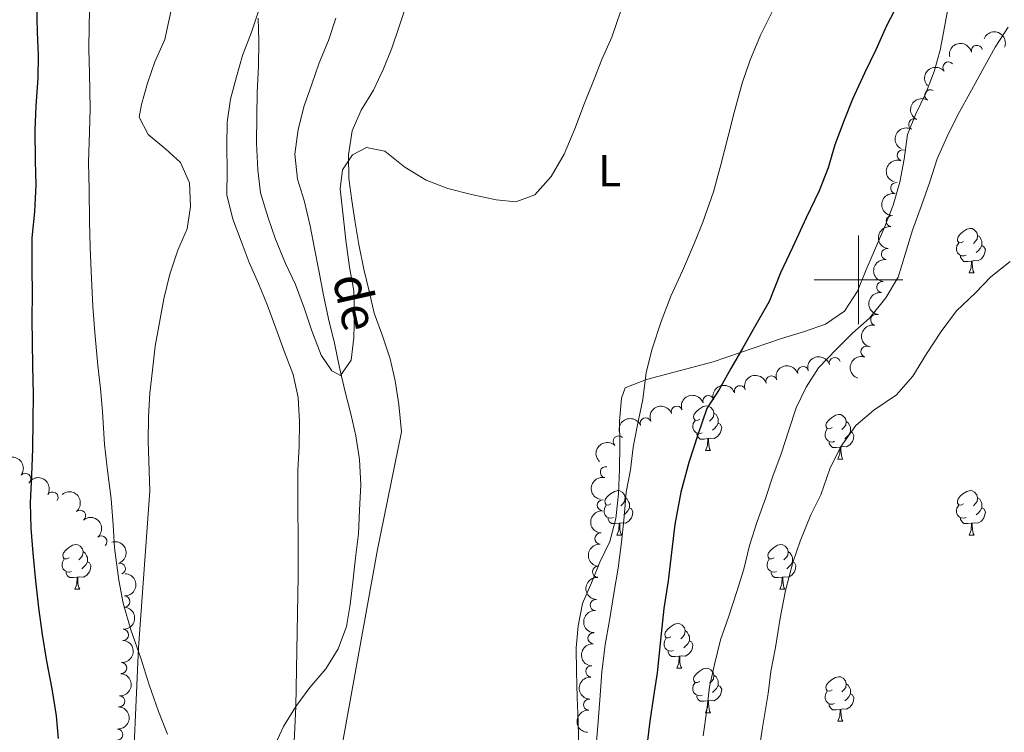
# Model space of a CAD drawing. Units: metres. Extents: x 634371 to 638884, y 708724 to 711781.
# Drawn here: x 638311 to 638533, y 710398 to 710559 of the extents above; entities that cross this region are included whole.
import ezdxf
from ezdxf.enums import TextEntityAlignment as Align

# ---------------------------------------------------------------- set-up
doc = ezdxf.new("R2010")
doc.units = ezdxf.units.M
doc.header["$MEASUREMENT"] = 0
doc.linetypes.add('DGN Style 3', pattern=[69.24730618715598, 49.46236156225427, -19.78494462490171])
for name, color, linetype, lineweight in [('Carátula', 7, 'Continuous', 5), ('Elementos auxiliares', 7, 'Continuous', 5), ('Entidades rústicas y varios', 7, 'Continuous', 5), ('Hidrografía', 7, 'Continuous', 5), ('Relieve y altimetría', 7, 'Continuous', 5), ('Textos de rotulación', 7, 'Continuous', 5)]:
    doc.layers.add(name, color=color, linetype=linetype, lineweight=lineweight)
doc.styles.add('Style-Arial Narrow', font='txt')
doc.styles.add('Style-timesi', font='timesi.shx', dxfattribs={"bigfont": 'timesibig.shx'})

msp = doc.modelspace()

# ---------------------------------------------------------------- linework, layer by layer
at = {"layer": 'Carátula', "color": 7, "linetype": 'Continuous', "lineweight": 5}
for p, q in [((638500, 710490), (638500, 710510)), ((638490, 710500), (638510, 710500))]:
    msp.add_line(p, q, dxfattribs=at)
msp.add_3dface([(634429.52, 708724.0800000001), (638883.6499999999, 708811.78), (638825.19, 711781.22), (634371.05, 711693.52)], dxfattribs=at)
at = {"layer": 'Elementos auxiliares', "color": 250, "linetype": 'Continuous', "lineweight": 5}
msp.add_3dface([(635294.99, 709135.04), (635250.02, 711448.4199999999), (638671.5800000001, 711515.78), (638717.6799999999, 709202.4299999999)], dxfattribs=at)
at = {"layer": 'Entidades rústicas y varios', "color": 92, "linetype": 'Continuous', "lineweight": 5}
for p, q in [((638524.94, 710501.54), (638526.06, 710501.54)), ((638465.5900000001, 710461.5900000001), (638466.71, 710461.5900000001)), ((638495.3600000001, 710459.69), (638496.49, 710459.69)), ((638445.6100000001, 710442.55), (638446.74, 710442.55)), ((638524.94, 710442.55), (638526.06, 710442.55)), ((638323.6499999999, 710430.4099999999), (638324.77, 710430.4099999999)), ((638482.3, 710430.4099999999), (638483.4299999999, 710430.4099999999)), ((638459.1100000001, 710412.6400000001), (638460.24, 710412.6400000001)), ((638465.5900000001, 710402.6000000001), (638466.71, 710402.6000000001)), ((638495.3600000001, 710400.7), (638496.49, 710400.7))]:
    msp.add_line(p, q, dxfattribs=at)
at = {"layer": 'Entidades rústicas y varios', "color": 92, "linetype": 'Continuous', "lineweight": 5, "flags": 128}
for points in [[(638523.6399999999, 710508.6000000001), (638523.1100000001, 710508.3300000001), (638522.5800000001, 710508.3900000001), (638522.31, 710508.76), (638522.26, 710509.1799999999), (638522.4199999999, 710509.7), (638522.8999999999, 710510.3), (638523.53, 710510.8300000001), (638524.4299999999, 710511.4099999999), (638525.1799999999, 710511.5700000001), (638525.6000000001, 710511.52), (638526.1300000001, 710511.2), (638526.6599999999, 710510.6200000001), (638526.8200000001, 710509.98), (638526.71, 710509.1300000001), (638526.29, 710508.6000000001), (638525.8700000001, 710508.1699999999)], [(638526.8200000001, 710509.98), (638527.3, 710509.6599999999), (638527.6100000001, 710509.02), (638527.77, 710508.7), (638527.77, 710508.1200000001), (638527.77, 710507.7), (638527.3999999999, 710507.01), (638526.98, 710506.53), (638526.5, 710506.1100000001)], [(638524.22, 710505.52), (638523.8, 710505.3600000001), (638523.21, 710505.4199999999), (638522.74, 710505.6300000001), (638522.31, 710506.05), (638522.1000000001, 710506.6400000001), (638522.1000000001, 710507.06), (638522.1499999999, 710507.6400000001), (638522.5800000001, 710508.3300000001)], [(638527.77, 710507.7), (638528.23, 710507.45), (638528.5700000001, 710506.8300000001), (638528.46, 710506.1100000001), (638528.25, 710505.47), (638527.6699999999, 710504.73), (638526.8700000001, 710504.25), (638526.02, 710504.3500000001), (638525.5900000001, 710504.22)], [(638525.48, 710504.22), (638524.5900000001, 710504.1400000001), (638523.75, 710504.1400000001), (638523.3200000001, 710504.5700000001), (638523, 710505.04), (638523, 710505.3600000001)], [(638524.94, 710501.54), (638525.3700000001, 710502.7), (638525.48, 710504.22), (638525.5900000001, 710504.22), (638525.6300000001, 710503.6400000001), (638525.6599999999, 710502.95), (638525.73, 710502.3400000001), (638525.8500000001, 710501.94), (638526.06, 710501.54)], [(638464.29, 710468.6499999999), (638463.76, 710468.3900000001), (638463.23, 710468.45), (638462.97, 710468.81), (638462.9099999999, 710469.24), (638463.0700000001, 710469.76), (638463.55, 710470.3500000001), (638464.19, 710470.8900000001), (638465.0900000001, 710471.47), (638465.8300000001, 710471.6300000001), (638466.25, 710471.5700000001), (638466.79, 710471.26), (638467.31, 710470.6699999999), (638467.47, 710470.03), (638467.3700000001, 710469.19), (638466.94, 710468.6499999999), (638466.52, 710468.23)], [(638467.47, 710470.03), (638467.95, 710469.72), (638468.27, 710469.0800000001), (638468.4299999999, 710468.76), (638468.4299999999, 710468.1799999999), (638468.4299999999, 710467.75), (638468.05, 710467.0700000001), (638467.6300000001, 710466.5900000001), (638467.1499999999, 710466.1699999999)], [(638464.8700000001, 710465.5700000001), (638464.45, 710465.4099999999), (638463.8700000001, 710465.47), (638463.3899999999, 710465.69), (638462.97, 710466.1100000001), (638462.75, 710466.69), (638462.75, 710467.1100000001), (638462.81, 710467.7), (638463.23, 710468.3900000001)], [(638468.4299999999, 710467.75), (638468.8800000001, 710467.51), (638469.23, 710466.8900000001), (638469.1100000001, 710466.1699999999), (638468.9099999999, 710465.53), (638468.3200000001, 710464.79), (638467.53, 710464.31), (638466.6699999999, 710464.4099999999), (638466.25, 710464.28)], [(638494.06, 710466.75), (638493.53, 710466.49), (638493, 710466.54), (638492.74, 710466.9099999999), (638492.6799999999, 710467.3300000001), (638492.8400000001, 710467.8500000001), (638493.3200000001, 710468.45), (638493.96, 710468.98), (638494.8600000001, 710469.5700000001), (638495.6000000001, 710469.73), (638496.03, 710469.6699999999), (638496.56, 710469.3500000001), (638497.0900000001, 710468.77), (638497.25, 710468.1300000001), (638497.1399999999, 710467.28), (638496.71, 710466.75), (638496.29, 710466.3300000001)], [(638497.25, 710468.1300000001), (638497.72, 710467.81), (638498.04, 710467.1699999999), (638498.2, 710466.8500000001), (638498.2, 710466.27), (638498.2, 710465.8500000001), (638497.8300000001, 710465.1599999999), (638497.4099999999, 710464.6799999999), (638496.9299999999, 710464.26)], [(638466.1300000001, 710464.28), (638465.25, 710464.19), (638464.3999999999, 710464.19), (638463.97, 710464.6300000001), (638463.6499999999, 710465.1000000001), (638463.6499999999, 710465.4099999999)], [(638494.6499999999, 710463.6699999999), (638494.22, 710463.51), (638493.6399999999, 710463.5700000001), (638493.1599999999, 710463.78), (638492.74, 710464.21), (638492.52, 710464.79), (638492.52, 710465.21), (638492.5800000001, 710465.79), (638493, 710466.49)], [(638498.2, 710465.8500000001), (638498.6499999999, 710465.6000000001), (638499, 710464.99), (638498.8899999999, 710464.26), (638498.6799999999, 710463.6200000001), (638498.0900000001, 710462.8800000001), (638497.3, 710462.3999999999), (638496.45, 710462.51), (638496.02, 710462.3700000001)], [(638465.5900000001, 710461.5900000001), (638466.03, 710462.75), (638466.1300000001, 710464.28), (638466.25, 710464.28), (638466.28, 710463.69), (638466.31, 710463.01), (638466.3899999999, 710462.3900000001), (638466.5, 710461.99), (638466.71, 710461.5900000001)], [(638495.9099999999, 710462.3700000001), (638495.02, 710462.29), (638494.1699999999, 710462.29), (638493.75, 710462.72), (638493.4299999999, 710463.19), (638493.4299999999, 710463.51)], [(638495.3600000001, 710459.69), (638495.8, 710460.8500000001), (638495.9099999999, 710462.3700000001), (638496.02, 710462.3700000001), (638496.05, 710461.79), (638496.0900000001, 710461.1100000001), (638496.1599999999, 710460.49), (638496.27, 710460.0900000001), (638496.49, 710459.69)], [(638444.31, 710449.6100000001), (638443.78, 710449.3400000001), (638443.25, 710449.3999999999), (638442.99, 710449.77), (638442.9299999999, 710450.19), (638443.0900000001, 710450.71), (638443.5700000001, 710451.31), (638444.21, 710451.8400000001), (638445.1100000001, 710452.4199999999), (638445.8500000001, 710452.5800000001), (638446.28, 710452.53), (638446.81, 710452.21), (638447.3400000001, 710451.6300000001), (638447.5, 710450.99), (638447.3899999999, 710450.1400000001), (638446.96, 710449.6100000001), (638446.54, 710449.1799999999)], [(638523.6399999999, 710449.6100000001), (638523.1100000001, 710449.3400000001), (638522.5800000001, 710449.3999999999), (638522.31, 710449.77), (638522.26, 710450.19), (638522.4199999999, 710450.71), (638522.8999999999, 710451.31), (638523.53, 710451.8400000001), (638524.4299999999, 710452.4199999999), (638525.1799999999, 710452.5800000001), (638525.6000000001, 710452.53), (638526.1300000001, 710452.21), (638526.6599999999, 710451.6300000001), (638526.8200000001, 710450.99), (638526.71, 710450.1400000001), (638526.29, 710449.6100000001), (638525.8700000001, 710449.1799999999)], [(638447.5, 710450.99), (638447.97, 710450.6699999999), (638448.29, 710450.03), (638448.45, 710449.71), (638448.45, 710449.1300000001), (638448.45, 710448.71), (638448.0800000001, 710448.02), (638447.6599999999, 710447.54), (638447.1799999999, 710447.1200000001)], [(638526.8200000001, 710450.99), (638527.3, 710450.6699999999), (638527.6100000001, 710450.03), (638527.77, 710449.71), (638527.77, 710449.1300000001), (638527.77, 710448.71), (638527.3999999999, 710448.02), (638526.98, 710447.54), (638526.5, 710447.1200000001)], [(638444.8999999999, 710446.53), (638444.47, 710446.3700000001), (638443.8899999999, 710446.4299999999), (638443.4099999999, 710446.6400000001), (638442.99, 710447.06), (638442.77, 710447.6499999999), (638442.77, 710448.0700000001), (638442.8300000001, 710448.6499999999), (638443.25, 710449.3400000001)], [(638448.45, 710448.71), (638448.8999999999, 710448.46), (638449.25, 710447.8400000001), (638449.1399999999, 710447.1200000001), (638448.9299999999, 710446.48), (638448.3400000001, 710445.74), (638447.55, 710445.26), (638446.7, 710445.3600000001), (638446.27, 710445.23)], [(638524.22, 710446.53), (638523.8, 710446.3700000001), (638523.21, 710446.4299999999), (638522.74, 710446.6400000001), (638522.31, 710447.06), (638522.1000000001, 710447.6499999999), (638522.1000000001, 710448.0700000001), (638522.1499999999, 710448.6499999999), (638522.5800000001, 710449.3400000001)], [(638527.77, 710448.71), (638528.23, 710448.46), (638528.5700000001, 710447.8400000001), (638528.46, 710447.1200000001), (638528.25, 710446.48), (638527.6699999999, 710445.74), (638526.8700000001, 710445.26), (638526.02, 710445.3600000001), (638525.5900000001, 710445.23)], [(638446.1599999999, 710445.23), (638445.27, 710445.1499999999), (638444.4199999999, 710445.1499999999), (638444, 710445.5800000001), (638443.6799999999, 710446.05), (638443.6799999999, 710446.3700000001)], [(638525.48, 710445.23), (638524.5900000001, 710445.1499999999), (638523.75, 710445.1499999999), (638523.3200000001, 710445.5800000001), (638523, 710446.05), (638523, 710446.3700000001)], [(638445.6100000001, 710442.55), (638446.05, 710443.71), (638446.1599999999, 710445.23), (638446.27, 710445.23), (638446.3, 710444.6499999999), (638446.3400000001, 710443.96), (638446.4099999999, 710443.3500000001), (638446.52, 710442.95), (638446.74, 710442.55)], [(638524.94, 710442.55), (638525.3700000001, 710443.71), (638525.48, 710445.23), (638525.5900000001, 710445.23), (638525.6300000001, 710444.6499999999), (638525.6599999999, 710443.96), (638525.73, 710443.3500000001), (638525.8500000001, 710442.95), (638526.06, 710442.55)], [(638322.3500000001, 710437.47), (638321.8200000001, 710437.2), (638321.29, 710437.26), (638321.02, 710437.6300000001), (638320.97, 710438.05), (638321.1300000001, 710438.5700000001), (638321.6100000001, 710439.1699999999), (638322.24, 710439.7), (638323.1399999999, 710440.28), (638323.8899999999, 710440.44), (638324.31, 710440.3900000001), (638324.8400000001, 710440.0700000001), (638325.3700000001, 710439.49), (638325.53, 710438.8500000001), (638325.4199999999, 710438), (638325, 710437.47), (638324.5800000001, 710437.04)], [(638325.53, 710438.8500000001), (638326.01, 710438.53), (638326.3200000001, 710437.8900000001), (638326.48, 710437.5700000001), (638326.48, 710436.99), (638326.48, 710436.5700000001), (638326.1100000001, 710435.8800000001), (638325.69, 710435.3999999999), (638325.21, 710434.98)], [(638481, 710437.47), (638480.47, 710437.2), (638479.94, 710437.26), (638479.6799999999, 710437.6300000001), (638479.6200000001, 710438.05), (638479.78, 710438.5700000001), (638480.26, 710439.1699999999), (638480.8999999999, 710439.7), (638481.8, 710440.28), (638482.54, 710440.44), (638482.97, 710440.3900000001), (638483.5, 710440.0700000001), (638484.03, 710439.49), (638484.19, 710438.8500000001), (638484.0800000001, 710438), (638483.6499999999, 710437.47), (638483.23, 710437.04)], [(638484.19, 710438.8500000001), (638484.6599999999, 710438.53), (638484.98, 710437.8900000001), (638485.1399999999, 710437.5700000001), (638485.1399999999, 710436.99), (638485.1399999999, 710436.5700000001), (638484.77, 710435.8800000001), (638484.3500000001, 710435.3999999999), (638483.8700000001, 710434.98)], [(638322.9299999999, 710434.3900000001), (638322.51, 710434.23), (638321.9199999999, 710434.29), (638321.45, 710434.5), (638321.02, 710434.9199999999), (638320.81, 710435.51), (638320.81, 710435.9299999999), (638320.8600000001, 710436.51), (638321.29, 710437.2)], [(638326.48, 710436.5700000001), (638326.94, 710436.3200000001), (638327.28, 710435.7), (638327.1699999999, 710434.98), (638326.96, 710434.3400000001), (638326.3800000001, 710433.6000000001), (638325.5800000001, 710433.1200000001), (638324.73, 710433.22), (638324.3, 710433.0900000001)], [(638481.5900000001, 710434.3900000001), (638481.1599999999, 710434.23), (638480.5800000001, 710434.29), (638480.1000000001, 710434.5), (638479.6799999999, 710434.9199999999), (638479.46, 710435.51), (638479.46, 710435.9299999999), (638479.52, 710436.51), (638479.94, 710437.2)], [(638485.1399999999, 710436.5700000001), (638485.5900000001, 710436.3200000001), (638485.94, 710435.7), (638485.8300000001, 710434.98), (638485.6200000001, 710434.3400000001), (638485.03, 710433.6000000001), (638484.24, 710433.1200000001), (638483.3899999999, 710433.22), (638482.96, 710433.0900000001)], [(638324.19, 710433.0900000001), (638323.3, 710433.01), (638322.46, 710433.01), (638322.03, 710433.44), (638321.71, 710433.9099999999), (638321.71, 710434.23)], [(638323.6499999999, 710430.4099999999), (638324.0800000001, 710431.5700000001), (638324.19, 710433.0900000001), (638324.3, 710433.0900000001), (638324.3400000001, 710432.51), (638324.3700000001, 710431.8200000001), (638324.44, 710431.21), (638324.56, 710430.81), (638324.77, 710430.4099999999)], [(638482.8500000001, 710433.0900000001), (638481.96, 710433.01), (638481.1100000001, 710433.01), (638480.69, 710433.44), (638480.3700000001, 710433.9099999999), (638480.3700000001, 710434.23)], [(638482.3, 710430.4099999999), (638482.74, 710431.5700000001), (638482.8500000001, 710433.0900000001), (638482.96, 710433.0900000001), (638482.99, 710432.51), (638483.03, 710431.8200000001), (638483.1000000001, 710431.21), (638483.21, 710430.81), (638483.4299999999, 710430.4099999999)], [(638457.81, 710419.7), (638457.29, 710419.4299999999), (638456.75, 710419.49), (638456.49, 710419.8600000001), (638456.4299999999, 710420.28), (638456.5900000001, 710420.8), (638457.0700000001, 710421.3999999999), (638457.71, 710421.9299999999), (638458.6100000001, 710422.51), (638459.3500000001, 710422.6699999999), (638459.78, 710422.6200000001), (638460.31, 710422.3), (638460.8400000001, 710421.72), (638461, 710421.0800000001), (638460.8899999999, 710420.23), (638460.47, 710419.7), (638460.05, 710419.27)], [(638461, 710421.0800000001), (638461.47, 710420.76), (638461.79, 710420.1200000001), (638461.95, 710419.8), (638461.95, 710419.22), (638461.95, 710418.8), (638461.5800000001, 710418.1100000001), (638461.1599999999, 710417.6300000001), (638460.6799999999, 710417.21)], [(638458.3999999999, 710416.6200000001), (638457.97, 710416.46), (638457.3899999999, 710416.52), (638456.9099999999, 710416.73), (638456.49, 710417.1499999999), (638456.27, 710417.74), (638456.27, 710418.1599999999), (638456.3300000001, 710418.74), (638456.75, 710419.4299999999)], [(638461.95, 710418.8), (638462.4099999999, 710418.55), (638462.75, 710417.9299999999), (638462.6399999999, 710417.21), (638462.4299999999, 710416.5700000001), (638461.8500000001, 710415.8300000001), (638461.05, 710415.3500000001), (638460.2, 710415.45), (638459.77, 710415.3200000001)], [(638459.6599999999, 710415.3200000001), (638458.77, 710415.24), (638457.9299999999, 710415.24), (638457.5, 710415.6699999999), (638457.1799999999, 710416.1400000001), (638457.1799999999, 710416.46)], [(638459.1100000001, 710412.6400000001), (638459.55, 710413.8), (638459.6599999999, 710415.3200000001), (638459.77, 710415.3200000001), (638459.81, 710414.74), (638459.8400000001, 710414.05), (638459.9099999999, 710413.44), (638460.03, 710413.04), (638460.24, 710412.6400000001)], [(638464.29, 710409.6599999999), (638463.76, 710409.3999999999), (638463.23, 710409.45), (638462.97, 710409.8200000001), (638462.9099999999, 710410.25), (638463.0700000001, 710410.77), (638463.55, 710411.3600000001), (638464.19, 710411.8900000001), (638465.0900000001, 710412.48), (638465.8300000001, 710412.6400000001), (638466.25, 710412.5800000001), (638466.79, 710412.27), (638467.31, 710411.6799999999), (638467.47, 710411.04), (638467.3700000001, 710410.19), (638466.94, 710409.6599999999), (638466.52, 710409.24)], [(638467.47, 710411.04), (638467.95, 710410.73), (638468.27, 710410.0900000001), (638468.4299999999, 710409.77), (638468.4299999999, 710409.19), (638468.4299999999, 710408.76), (638468.05, 710408.0700000001), (638467.6300000001, 710407.5900000001), (638467.1499999999, 710407.1699999999)], [(638494.06, 710407.76), (638493.53, 710407.49), (638493, 710407.55), (638492.74, 710407.9199999999), (638492.6799999999, 710408.3400000001), (638492.8400000001, 710408.8600000001), (638493.3200000001, 710409.46), (638493.96, 710409.99), (638494.8600000001, 710410.5700000001), (638495.6000000001, 710410.73), (638496.03, 710410.6799999999), (638496.56, 710410.3600000001), (638497.0900000001, 710409.78), (638497.25, 710409.1400000001), (638497.1399999999, 710408.29), (638496.71, 710407.76), (638496.29, 710407.3300000001)], [(638464.8700000001, 710406.5800000001), (638464.45, 710406.4199999999), (638463.8700000001, 710406.48), (638463.3899999999, 710406.69), (638462.97, 710407.1200000001), (638462.75, 710407.7), (638462.75, 710408.1200000001), (638462.81, 710408.71), (638463.23, 710409.3999999999)], [(638468.4299999999, 710408.76), (638468.8800000001, 710408.51), (638469.23, 710407.8999999999), (638469.1100000001, 710407.1699999999), (638468.9099999999, 710406.53), (638468.3200000001, 710405.79), (638467.53, 710405.31), (638466.6699999999, 710405.4199999999), (638466.25, 710405.29)], [(638497.25, 710409.1400000001), (638497.72, 710408.8200000001), (638498.04, 710408.1799999999), (638498.2, 710407.8600000001), (638498.2, 710407.28), (638498.2, 710406.8600000001), (638497.8300000001, 710406.1699999999), (638497.4099999999, 710405.69), (638496.9299999999, 710405.27)], [(638466.1300000001, 710405.29), (638465.25, 710405.2), (638464.3999999999, 710405.2), (638463.97, 710405.6300000001), (638463.6499999999, 710406.1100000001), (638463.6499999999, 710406.4199999999)], [(638494.6499999999, 710404.6799999999), (638494.22, 710404.52), (638493.6399999999, 710404.5800000001), (638493.1599999999, 710404.79), (638492.74, 710405.21), (638492.52, 710405.8), (638492.52, 710406.22), (638492.5800000001, 710406.8), (638493, 710407.49)], [(638498.2, 710406.8600000001), (638498.6499999999, 710406.6100000001), (638499, 710405.99), (638498.8899999999, 710405.27), (638498.6799999999, 710404.6300000001), (638498.0900000001, 710403.8900000001), (638497.3, 710403.4099999999), (638496.45, 710403.51), (638496.02, 710403.3800000001)], [(638465.5900000001, 710402.6000000001), (638466.03, 710403.76), (638466.1300000001, 710405.29), (638466.25, 710405.29), (638466.28, 710404.7), (638466.31, 710404.02), (638466.3899999999, 710403.3999999999), (638466.5, 710403), (638466.71, 710402.6000000001)], [(638495.9099999999, 710403.3800000001), (638495.02, 710403.3), (638494.1699999999, 710403.3), (638493.75, 710403.73), (638493.4299999999, 710404.2), (638493.4299999999, 710404.52)], [(638495.3600000001, 710400.7), (638495.8, 710401.8600000001), (638495.9099999999, 710403.3800000001), (638496.02, 710403.3800000001), (638496.05, 710402.8), (638496.0900000001, 710402.1100000001), (638496.1599999999, 710401.5), (638496.27, 710401.1000000001), (638496.49, 710400.7)]]:
    msp.add_lwpolyline(points, dxfattribs=at)
at = {"layer": 'Entidades rústicas y varios', "color": 92, "linetype": 'Continuous', "lineweight": 5}
for points in [[(638336.44, 710382.01, 420.33), (638337.96, 710417.24, 419.99), (638340.54, 710452.5, 419.64), (638340.1599999999, 710463.69, 419.29), (638340.24, 710469.21, 418.95), (638340.5, 710474.54, 418.95), (638341.1200000001, 710479.71, 418.6), (638341.74, 710485.06, 418.25), (638342.71, 710490.4099999999, 417.9), (638343.69, 710495.76, 417.21), (638345.01, 710501.3, 416.86), (638346.8700000001, 710506.6599999999, 416.86), (638348.9199999999, 710511.5, 416.86), (638349.72, 710516.49, 416.51), (638349.45, 710521.8200000001, 416.51), (638347.4099999999, 710526.4099999999, 416.51), (638344.1599999999, 710529.3800000001, 416.51), (638340.19, 710532.6799999999, 416.86), (638338.1699999999, 710536.56, 417.21), (638338.6499999999, 710539.4099999999, 417.21), (638339.99, 710544.24, 417.21), (638341.6799999999, 710549.0700000001, 417.21), (638343.8999999999, 710554.0900000001, 416.86), (638348.51, 710575.3300000001, 415.82)], [(638365.1200000001, 710560.8600000001, 414.78), (638363.4299999999, 710555.6799999999, 414.78), (638361.3899999999, 710550.48, 415.13), (638360.05, 710545.6599999999, 415.13), (638358.72, 710540.6599999999, 415.13), (638357.9199999999, 710535.49, 415.13), (638357.8400000001, 710530.1499999999, 415.47), (638357.94, 710524.46, 415.47), (638357.8500000001, 710519.1300000001, 415.47)], [(638383.05, 710391.19, 419.65), (638391.8, 710439.3500000001, 418.26), (638397.2, 710465.77, 417.22), (638396.56, 710471.98, 417.22), (638395.76, 710477.3, 417.22), (638394.6000000001, 710482.26, 417.22), (638392.9099999999, 710487.3800000001, 416.87), (638391.04, 710492.51, 416.87), (638389.8899999999, 710497.47, 416.52), (638388.73, 710502.4199999999, 416.52), (638387.5700000001, 710507.9199999999, 416.17), (638386.77, 710512.8800000001, 416.17), (638385.97, 710517.8400000001, 415.83), (638385.3500000001, 710522.81, 415.48), (638385.26, 710528.1499999999, 414.78), (638386.05, 710533.49, 414.78), (638388.1000000001, 710538.1499999999, 414.78), (638390.8700000001, 710542.6499999999, 414.78), (638393.1000000001, 710547.49, 414.78), (638394.97, 710552.1400000001, 414.78), (638396.6599999999, 710556.97, 414.78), (638398.3500000001, 710562.1599999999, 414.44)], [(638520.3300000001, 710562.1799999999, 425.55), (638519.3600000001, 710556.8300000001, 425.55), (638518.3800000001, 710551.6499999999, 425.9), (638517.04, 710546.8300000001, 425.9), (638515.1699999999, 710541.99, 426.24), (638512.94, 710537.3300000001, 426.94), (638511.0700000001, 710532.6699999999, 426.94), (638510.28, 710527.1499999999, 426.94), (638509.3, 710521.97, 426.94), (638507.79, 710516.79, 426.94), (638505.9199999999, 710511.96, 426.94), (638503.8700000001, 710507.1200000001, 426.94), (638501.6499999999, 710502.1000000001, 426.94), (638499.78, 710497.45, 426.94), (638496.8300000001, 710492.95, 426.59), (638492.6200000001, 710490.03, 426.24), (638487.8500000001, 710488.3500000001, 426.24), (638482.72, 710486.8300000001, 425.9), (638467.3400000001, 710481.5800000001, 421.04), (638452.3, 710477.5800000001, 418.95), (638447.53, 710475.72, 417.91), (638446.6799999999, 710473.3999999999, 417.91), (638446.24, 710468.23, 417.91), (638446.3300000001, 710462.8999999999, 417.91), (638446.25, 710457.3800000001, 417.91), (638445.99, 710451.8700000001, 417.91), (638445.3800000001, 710446.3400000001, 417.91), (638444.05, 710441.1599999999, 417.91), (638441.8200000001, 710436.5, 417.91), (638439.94, 710431.8500000001, 417.91), (638437.8899999999, 710427.19, 418.26), (638436.9099999999, 710422.19, 418.26), (638436.47, 710417.2, 418.26), (638436.56, 710411.8700000001, 418.26), (638436.6699999999, 710406.01, 418.6), (638436.94, 710400.6799999999, 418.95), (638437.8300000001, 710359.97, 420.34)], [(638357.8500000001, 710519.1300000001, 415.47), (638359.2, 710513.6400000001, 415.47), (638361.06, 710508.69, 415.47), (638362.9199999999, 710503.9199999999, 415.47), (638364.96, 710499.1599999999, 415.47), (638367.01, 710494.22, 415.47), (638368.8700000001, 710489.0900000001, 415.82), (638370.74, 710483.97, 415.82), (638372.79, 710478.6699999999, 416.17), (638373.95, 710473.53, 416.17), (638374.22, 710468.03, 416.51), (638374.1399999999, 710462.51, 416.51), (638373.8800000001, 710457.1699999999, 416.86), (638373.95, 710433.3500000001, 417.9), (638373.3999999999, 710404, 418.6)], [(638373.3999999999, 710404, 418.6), (638371.98, 710373.75, 419.99)]]:
    msp.add_polyline3d(points, dxfattribs=at)
at = {"layer": 'Entidades rústicas y varios', "color": 92, "linetype": 'Continuous', "lineweight": 5, "extrusion": (-0.2082183706600956, -0.08784219905975307, 0.974129795347623)}
msp.add_arc((-406480.9063150292, 842244.5577599677, -194948.4090793178), 2.516055640060343, 45.36446333574664, 225.9090503451193, dxfattribs=at)
at = {"layer": 'Entidades rústicas y varios', "color": 92, "linetype": 'Continuous', "lineweight": 5, "extrusion": (-0.1211490816063672, -0.1907722250274711, 0.974129795347623)}
msp.add_arc((158104.3649560352, 917848.5874486382, -212487.8562506136), 2.516055640060343, 45.36446333574663, 225.9090503451192, dxfattribs=at)
at = {"layer": 'Entidades rústicas y varios', "color": 92, "linetype": 'Continuous', "lineweight": 5}
for centre, radius, start, end in [((638526.6523251443, 710551.5020690148, 433.58), 1.250091938746998, 12.93564791242861, 192.149202331424), ((638520.2347525451, 710547.7647865859, 433.58), 1.250091938746999, 41.21446393424671, 220.4280183532422), ((638516.1771468432, 710541.5005072469, 433.450964702098), 1.250091938746998, 59.51744626630676, 238.7310006853022), ((638512.5784551858, 710534.9782105451, 432.5788671981901), 1.250091938746999, 61.7213553950264, 240.9349098140218), ((638509.9589872418, 710527.9931294639, 432.1843308283948), 1.250091938746999, 72.21544003139326, 251.4289944503886), ((638508.5090212624, 710520.6289410712, 432.1511519103579), 1.250091938746999, 78.9137125805683, 258.1272669995637), ((638507.4974550616, 710513.2014037436, 431.881933236532), 1.250091938746998, 82.72373784634789, 261.9372922653433), ((638506.4229854047, 710505.7840088853, 431.6030632492251), 1.250091938746998, 82.72373784634789, 261.9372922653433), ((638505.3485157478, 710498.3666140267, 431.3241932619182), 1.250091938746998, 82.72373784634789, 261.9372922653433), ((638503.9952692417, 710490.9997462325, 431.0396318676404), 1.250091938746998, 78.11651069078128, 257.3300651097767), ((638501.7881741128, 710483.8396832973, 430.7977020397009), 1.250091938746999, 72.75267514561516, 251.9662295646106), ((638494.688506738, 710481.279112061, 430.4069248105757), 1.250091938746998, 16.87445564559939, 196.0880100645948), ((638487.5557341226, 710479.2461719671, 429.293053456793), 1.250091938746998, 16.87445564559939, 196.0880100645948), ((638480.434848373, 710477.1650470323, 428.2017418241281), 1.250091938746998, 18.40568968947671, 197.6192441084721), ((638473.324311459, 710474.9313513746, 427.3645629278381), 1.250091938746998, 18.40568968947671, 197.6192441084721), ((638466.2137745451, 710472.6976557169, 426.5273840315481), 1.250091938746998, 18.40568968947671, 197.6192441084721), ((638459.1349053746, 710470.3445590558, 425.775844993621), 1.250091938746999, 20.24897755106489, 199.4625319700603), ((638452.1272805242, 710467.7250709094, 425.3111741699948), 1.250091938746999, 22.61283200230771, 201.8263864213031), ((638446.0457824282, 710463.646487517, 425.16), 1.250091938746999, 46.84306928079105, 226.0566236997865), ((638312.5464665396, 710455.263591818, 426.4866443894303), 1.250091938746999, 322.0816651056458, 141.2952195246412), ((638443.1624003791, 710456.7368230387, 425.16), 1.250091938746998, 78.32207072720317, 257.5356251461986), ((638318.6358460768, 710451.0297090672, 425.5025572166799), 1.250091938746999, 329.1319559938012, 148.3455104127966), ((638442.4836473109, 710449.2814094715, 425.2823659866359), 1.250091938746999, 86.8716674275759, 266.0852218465714), ((638324.8487444804, 710446.9385511738, 425.16), 1.250091938746999, 310.6314310338465, 129.8449854528419), ((638329.6360043781, 710441.165151597, 425.16), 1.250091938746999, 310.6314310338465, 129.8449854528419), ((638441.9482793706, 710441.8025639262, 425.4562926272265), 1.250091938746999, 86.8716674275759, 266.0852218465714), ((638333.8270320357, 710435.0224387054, 425.16), 1.250091938746999, 287.8841743914385, 107.0977288104339), ((638441.4129114302, 710434.3237183809, 425.6302192678172), 1.250091938746999, 86.8716674275759, 266.0852218465714), ((638334.8038966367, 710427.6319362298, 425.1616648763163), 1.250091938746998, 268.7482676052341, 87.96182202422956), ((638440.884024031, 710426.8447718059, 425.8104706118464), 1.250091938746999, 87.13148192903196, 266.3450363480273), ((638334.5136476415, 710420.1375583282, 425.1691071582445), 1.250091938746998, 268.7482676052341, 87.96182202422956), ((638440.3833012946, 710419.3744083454, 426.2497273836466), 1.250091938746999, 87.13148192903196, 266.3450363480273), ((638334.1058793054, 710412.6549310407, 425.4385795241992), 1.250091938746999, 267.4846983981043, 86.69825281709967), ((638439.8825785583, 710411.904044885, 426.6889841554468), 1.250091938746999, 87.13148192903196, 266.3450363480273), ((638333.6508144594, 710405.1749729456, 425.7437727142315), 1.250091938746999, 267.4846983981043, 86.69825281709967), ((638439.3818558219, 710404.4336814245, 427.128240927247), 1.250091938746999, 87.13148192903196, 266.3450363480273), ((638333.1957496132, 710397.6950148507, 426.0489659042639), 1.250091938746999, 267.4846983981043, 86.69825281709967)]:
    msp.add_arc(centre, radius, start, end, dxfattribs=at)
at = {"layer": 'Entidades rústicas y varios', "color": 92, "linetype": 'Continuous', "lineweight": 5, "extrusion": (-0.01630949853164344, -0.2253999602343455, 0.9741297953476231)}
msp.add_arc((585572.7902878716, 735345.6309891125, -170148.8304525374), 2.516055640060342, 45.36446333574665, 225.9090503451193, dxfattribs=at)
at = {"layer": 'Entidades rústicas y varios', "color": 92, "linetype": 'Continuous', "lineweight": 5, "extrusion": (0.05530063918758701, -0.2191186462203583, 0.9741297953476231)}
msp.add_arc((792973.9890464927, 519005.8962187144, -119960.1123377399), 2.516055640060341, 45.36446333574663, 225.9090503451193, dxfattribs=at)
at = {"layer": 'Entidades rústicas y varios', "color": 92, "linetype": 'Continuous', "lineweight": 5, "extrusion": (0.0636861565921383, -0.2168299224611767, 0.974129795347623)}
msp.add_arc((812867.303702082, 488910.9554981499, -112979.2551010073), 2.516055640060342, 45.36446333574664, 225.9090503451193, dxfattribs=at)
at = {"layer": 'Entidades rústicas y varios', "color": 92, "linetype": 'Continuous', "lineweight": 5, "extrusion": (0.1021130273299861, -0.2016037486395125, 0.974129795347623)}
msp.add_arc((890659.9012378063, 336508.726540704, -77623.72929251827), 2.516055640060342, 45.36446333574665, 225.9090503451193, dxfattribs=at)
at = {"layer": 'Entidades rústicas y varios', "color": 92, "linetype": 'Continuous', "lineweight": 5, "extrusion": (0.1249312419875625, -0.1883170905452909, 0.974129795347623)}
msp.add_arc((924856.7651552464, 233007.2235565825, -53612.3561403535), 2.516055640060342, 45.36446333574666, 225.9090503451193, dxfattribs=at)
at = {"layer": 'Entidades rústicas y varios', "color": 92, "linetype": 'Continuous', "lineweight": 5, "extrusion": (0.137168512097898, -0.1795993906026606, 0.974129795347623)}
for centre in [(938695.0638375562, 172621.5969841601, -39603.71642933993), (938689.7077991443, 172616.4269683721, -39602.80330871127), (938684.3517607325, 172611.2569525842, -39601.89018808266)]:
    msp.add_arc(centre, 2.516055640060343, 45.36446333574665, 225.9090503451193, dxfattribs=at)
at = {"layer": 'Entidades rústicas y varios', "color": 92, "linetype": 'Continuous', "lineweight": 5, "extrusion": (0.122299027853099, -0.1900370742833755, 0.974129795347623)}
msp.add_arc((921420.7628373939, 245497.5329234774, -56511.13533690188), 2.516055640060341, 45.36446333574664, 225.9090503451193, dxfattribs=at)
at = {"layer": 'Entidades rústicas y varios', "color": 92, "linetype": 'Continuous', "lineweight": 5, "extrusion": (-0.1077585847692058, -0.1986434726451794, 0.9741297953476231)}
for centre in [(222451.924208988, 905025.5744896505, -209516.2912293511), (222446.6239039237, 905020.2689143962, -209516.2038368626)]:
    msp.add_arc(centre, 2.516055640060341, 45.36446333574667, 225.9090503451193, dxfattribs=at)
at = {"layer": 'Entidades rústicas y varios', "color": 92, "linetype": 'Continuous', "lineweight": 5, "extrusion": (0.103998852721654, -0.2006374353120024, 0.9741297953476231)}
msp.add_arc((893831.2899838053, 328323.9541685642, -75726.36000710764), 2.516055640060342, 45.36446333574664, 225.9090503451193, dxfattribs=at)
at = {"layer": 'Entidades rústicas y varios', "color": 92, "linetype": 'Continuous', "lineweight": 5, "extrusion": (-0.102411974953011, -0.2014520518689797, 0.974129795347623)}
for centre in [(247185.3084750127, 898901.441468416, -208097.8118219123), (247179.9822258254, 898896.1736849053, -208097.4491561173), (247174.655976638, 898890.9059013948, -208097.0864903224)]:
    msp.add_arc(centre, 2.516055640060342, 45.36446333574664, 225.9090503451193, dxfattribs=at)
at = {"layer": 'Entidades rústicas y varios', "color": 92, "linetype": 'Continuous', "lineweight": 5, "extrusion": (-0.09587909610487798, -0.2046419818759332, 0.974129795347623)}
msp.add_arc((276719.7406459957, 890675.6531711656, -206191.9940831078), 2.516055640060342, 45.36446333574664, 225.9090503451193, dxfattribs=at)
at = {"layer": 'Entidades rústicas y varios', "color": 92, "linetype": 'Continuous', "lineweight": 5, "extrusion": (-0.08735697956802427, -0.2084224074727811, 0.9741297953476231)}
msp.add_arc((314186.6845599919, 878794.474565665, -203436.1457325254), 2.516055640060341, 45.36446333574667, 225.9090503451193, dxfattribs=at)
at = {"layer": 'Entidades rústicas y varios', "color": 92, "linetype": 'Continuous', "lineweight": 5, "extrusion": (0.005876311309130425, -0.2259128389034064, 0.9741297953476231)}
msp.add_arc((656701.4229290929, 675771.4305337972, -156336.8014633536), 2.516055640060342, 45.36446333574664, 225.9090503451193, dxfattribs=at)
at = {"layer": 'Entidades rústicas y varios', "color": 92, "linetype": 'Continuous', "lineweight": 5, "extrusion": (-0.2244327008988685, -0.02647837954326602, 0.9741297953476231)}
msp.add_arc((-630775.6320984642, 698698.3246924456, -161654.270481981), 2.516055640060343, 45.36446333574665, 225.9090503451193, dxfattribs=at)
at = {"layer": 'Entidades rústicas y varios', "color": 92, "linetype": 'Continuous', "lineweight": 5, "extrusion": (-0.2194857508314115, -0.05382515209425606, 0.974129795347623)}
msp.add_arc((-537976.3877374303, 768839.0715744393, -177927.2959595719), 2.516055640060343, 45.36446333574663, 225.9090503451193, dxfattribs=at)
at = {"layer": 'Entidades rústicas y varios', "color": 92, "linetype": 'Continuous', "lineweight": 5, "extrusion": (0.1229800352061452, -0.1895970800320866, 0.974129795347623)}
msp.add_arc((922248.9620400846, 242278.6090983394, -55770.41006844489), 2.516055640060343, 45.36446333574662, 225.9090503451192, dxfattribs=at)
at = {"layer": 'Entidades rústicas y varios', "color": 92, "linetype": 'Continuous', "lineweight": 5, "extrusion": (-0.2252223304557839, 0.01860224932807618, 0.9741297953476231)}
for centre in [(-760582.1655950868, 562827.1200405426, -130134.7488035637), (-760576.8058503342, 562832.2305687146, -130135.9343996127)]:
    msp.add_arc(centre, 2.516055640060342, 45.36446333574665, 225.9090503451193, dxfattribs=at)
at = {"layer": 'Entidades rústicas y varios', "color": 92, "linetype": 'Continuous', "lineweight": 5, "extrusion": (0.1497999647479288, -0.1692073059224025, 0.9741297953476229)}
for centre in [(948955.7901250834, 106022.3769638782, -24160.07802429608), (948950.4318217232, 106017.3071156284, -24158.72331996576), (948945.0735183632, 106012.2372673783, -24157.36861563542)]:
    msp.add_arc(centre, 2.516055640060342, 45.36446333574665, 225.9090503451193, dxfattribs=at)
at = {"layer": 'Entidades rústicas y varios', "color": 92, "linetype": 'Continuous', "lineweight": 5, "extrusion": (-0.200511549632794, 0.1042413558999202, 0.974129795347623)}
msp.add_arc((-924786.5138125579, 232587.8611323101, -53522.24469021792), 2.516055640060342, 45.36446333574664, 225.9090503451193, dxfattribs=at)
at = {"layer": 'Entidades rústicas y varios', "color": 92, "linetype": 'Continuous', "lineweight": 5, "extrusion": (-0.1552606540347814, 0.1642110566456783, 0.9741297953476231)}
for centre in [(-951920.0189201301, -75563.82308670518, 17966.14471939174), (-951914.6591780164, -75558.71087917365, 17964.96637367502)]:
    msp.add_arc(centre, 2.516055640060342, 45.36446333574664, 225.9090503451193, dxfattribs=at)
at = {"layer": 'Entidades rústicas y varios', "color": 92, "linetype": 'Continuous', "lineweight": 5, "extrusion": (0.150565712549137, -0.1685262828776832, 0.9741297953476231)}
for centre in [(949422.9944871971, 101814.3202136033, -23183.30500632362), (949417.6439427324, 101809.3177252347, -23181.69355230422), (949412.2933982677, 101804.315236866, -23180.08209828482), (949406.942853803, 101799.3127484974, -23178.47064426547)]:
    msp.add_arc(centre, 2.516055640060342, 45.36446333574664, 225.9090503451193, dxfattribs=at)
at = {"layer": 'Entidades rústicas y varios', "color": 92, "linetype": 'Continuous', "lineweight": 5, "extrusion": (-0.1516017740833432, 0.1675948803238966, 0.974129795347623)}
for centre in [(-949965.3041846198, -95983.30254282779, 22703.56248036359), (-949959.9488792352, -95978.12727722235, 22702.67516409952), (-949954.5935738506, -95972.95201161702, 22701.7878478355)]:
    msp.add_arc(centre, 2.516055640060342, 45.36446333574663, 225.9090503451193, dxfattribs=at)
at = {"layer": 'Hidrografía', "color": 142, "linetype": 'DGN Style 3', "lineweight": 15}
for points in [[(638373.3999999999, 710404, 418.6), (638376.52, 710408.3200000001, 418.6), (638380.1799999999, 710412.48, 418.6), (638382.95, 710416.97, 418.26), (638384.81, 710421.98, 418.26), (638385.6200000001, 710426.98, 417.91), (638386.24, 710431.97, 417.91), (638386.8500000001, 710437.49, 417.91), (638387.47, 710442.8400000001, 417.91), (638387.73, 710448.1699999999, 417.56), (638387.99, 710453.8700000001, 417.56), (638387.71, 710459.55, 416.87), (638386.8999999999, 710464.8700000001, 416.17), (638385.75, 710469.8300000001, 415.48), (638384.4099999999, 710475.1400000001, 415.48), (638383.25, 710480.28, 415.48), (638382.0900000001, 710485.77, 415.13), (638380.75, 710491.26, 414.78), (638379.5900000001, 710496.5700000001, 414.44), (638378.6000000001, 710502.0700000001, 414.09), (638377.6300000001, 710507.03, 413.74), (638376.6499999999, 710512.1699999999, 413.39), (638375.3, 710517.8400000001, 413.39), (638373.79, 710522.6100000001, 413.39), (638373.1599999999, 710528.29, 413.05), (638373.95, 710533.8200000001, 413.05), (638375.28, 710539.1699999999, 412.7), (638376.97, 710544, 412.7), (638378.6699999999, 710548.8300000001, 412.35), (638380.71, 710553.8500000001, 412.35), (638382.3999999999, 710558.8600000001, 412.01)], [(638368.3999999999, 710394.6699999999, 418.95), (638370.6300000001, 710399.51, 418.95), (638373.3999999999, 710404, 418.6)]]:
    msp.add_polyline3d(points, dxfattribs=at)
at = {"layer": 'Relieve y altimetría', "color": 30, "linetype": 'Continuous', "lineweight": 5, "flags": 128}
for points, elevation in [([(638332.55, 710439.7), (638332.28, 710444.8500000001), (638331.8300000001, 710450.71), (638331, 710457.1000000001), (638330.3600000001, 710462.95), (638329.8800000001, 710470.4099999999), (638329.4299999999, 710475.56), (638328.81, 710480.71), (638328.1399999999, 710488.1599999999), (638327.6799999999, 710494.02), (638327.3700000001, 710501.8400000001), (638327.0900000001, 710507.3500000001), (638326.99, 710513.22), (638326.8600000001, 710520.3300000001), (638326.76, 710526.3700000001), (638326.99, 710533.31), (638327.0800000001, 710538.47), (638326.94, 710546.47), (638326.8400000001, 710551.8), (638326.9199999999, 710557.31), (638327, 710562.8300000001)], 420), ([(638480.8500000001, 710560.9099999999), (638477.9299999999, 710555), (638475.54, 710549.26), (638473.8500000001, 710544.25), (638472.01, 710537.6400000001), (638470.6799999999, 710532.29), (638469.02, 710525.8500000001), (638467.3500000001, 710519.78), (638464.98, 710512.98), (638463.1000000001, 710508.3200000001), (638460.3700000001, 710502.05), (638457.8, 710496.3200000001), (638455.5900000001, 710490.5900000001), (638453.56, 710484.51), (638452.24, 710479.1499999999), (638451.45, 710473.0900000001), (638450.31, 710467.3800000001), (638449.3300000001, 710462.3800000001), (638448.71, 710457.22), (638447.73, 710452.22), (638447.3, 710446.7), (638446.69, 710441), (638445.8999999999, 710435.1200000001), (638444.9299999999, 710429.4099999999), (638443.97, 710423.3500000001), (638443, 710418), (638442.22, 710411.76), (638441.8, 710405.53), (638441.3700000001, 710399.6499999999), (638440.9299999999, 710394.31)], 420), ([(638446.53, 710560.49), (638444.5, 710554.5900000001), (638442.28, 710549.5700000001), (638440.4099999999, 710544.74), (638438.3600000001, 710539.72), (638436.1499999999, 710533.99), (638433.76, 710528.26), (638430.8300000001, 710523.23), (638427.1699999999, 710519.0800000001), (638422.9299999999, 710517.5800000001), (638418.47, 710518.03), (638412.94, 710519.1799999999), (638407.5800000001, 710520.51), (638402.75, 710522.3800000001), (638397.8999999999, 710525.3200000001), (638393.3899999999, 710528.97), (638389.28, 710529.79), (638386.1100000001, 710528.1300000001), (638383.8600000001, 710524.71), (638383.3999999999, 710520.44), (638384.04, 710514.3999999999), (638384.6699999999, 710508.8999999999), (638385.49, 710502.8700000001), (638386.47, 710497.55), (638386.56, 710492.3999999999), (638386.48, 710487.06), (638385.8600000001, 710481.8999999999), (638383.4299999999, 710478.47), (638381.46, 710479.51), (638379.0800000001, 710483.02), (638377.03, 710488.5), (638375.3400000001, 710493.45), (638373.29, 710498.9199999999), (638371.0700000001, 710503.6799999999), (638368.8400000001, 710509.1599999999), (638367.1599999999, 710513.9299999999), (638365.46, 710519.5900000001), (638364.8400000001, 710524.73), (638364.55, 710530.77), (638364.6200000001, 710536.8200000001), (638364.71, 710542.1599999999), (638364.96, 710548.03), (638365.04, 710553.72), (638364.94, 710558.8800000001)], 415), ([(638533.73, 710556.8600000001), (638530.79, 710552.3700000001), (638528.03, 710547.3400000001), (638525.45, 710542.6699999999), (638522.3400000001, 710537.1000000001), (638519.94, 710532.26), (638517.72, 710527.24), (638516.03, 710522.06), (638514.1699999999, 710516.69), (638512.1300000001, 710511.1400000001), (638510.6200000001, 710505.96), (638508.94, 710500.5900000001), (638506.1799999999, 710495.9199999999), (638502.52, 710491.4099999999), (638498.6699999999, 710487.97), (638495, 710484.3500000001), (638490.98, 710480.19), (638488.22, 710475.8700000001), (638485.99, 710471.21), (638484.3, 710466.2), (638482.6100000001, 710460.8300000001), (638480.74, 710455.8200000001), (638479.05, 710450.81), (638477.19, 710445.6200000001), (638475.51, 710440.26), (638474.1799999999, 710434.8999999999), (638472.6699999999, 710429.8999999999), (638470.81, 710424.3500000001), (638468.95, 710418.99), (638467.6200000001, 710413.45), (638466.47, 710408.45), (638465.8500000001, 710403.28), (638465.06, 710397.3999999999)], 430), ([(638534.1799999999, 710504.1000000001), (638529.79, 710500.6499999999), (638526.3, 710497.03), (638522.1000000001, 710493.04), (638518.6300000001, 710488.3600000001), (638515.3400000001, 710483.3200000001), (638512.23, 710478.29), (638508.5700000001, 710474.1300000001), (638503.47, 710470.6699999999), (638499.44, 710467.22), (638495.97, 710462.3500000001), (638493.5700000001, 710457.51), (638491.54, 710451.6100000001), (638489.31, 710447.1200000001), (638486.9199999999, 710441.21), (638485.23, 710436.3800000001), (638483.56, 710430.1300000001), (638482.4199999999, 710423.8900000001), (638481.3, 710417.29), (638480.3200000001, 710411.9299999999), (638479.7, 710406.95), (638478.4099999999, 710399.28), (638477.46, 710392.8600000001)], 435), ([(638344.49, 710397.77), (638342.45, 710402.8900000001), (638340.3899999999, 710408.8999999999), (638338.5, 710414.9099999999), (638336.26, 710421.27), (638334.55, 710427.29), (638333.5700000001, 710432.4299999999), (638332.55, 710439.7)], 420)]:
    msp.add_lwpolyline(points, dxfattribs=dict(at, elevation=elevation))
at = {"layer": 'Relieve y altimetría', "color": 30, "linetype": 'Continuous', "lineweight": 25, "elevation": 425, "flags": 128}
for points in [[(638319.98, 710396.8), (638319.53, 710401.95), (638318.54, 710407.98), (638317.3600000001, 710414.1799999999), (638316.3600000001, 710420.21), (638315.55, 710426.24), (638314.9099999999, 710432.28), (638314.26, 710438.49), (638313.81, 710444.1699999999), (638313.71, 710449.8600000001), (638313.95, 710456.0900000001), (638314.21, 710461.96), (638314.27, 710468.3600000001), (638314.3500000001, 710474.23), (638314.23, 710480.6300000001), (638314.1399999999, 710485.96), (638314.05, 710491.1200000001), (638314.1200000001, 710496.99), (638314.02, 710502.5), (638314.0800000001, 710509.4299999999), (638314.69, 710515.31), (638314.94, 710521.3600000001), (638314.8400000001, 710526.69), (638314.72, 710533.6300000001), (638314.98, 710539.1400000001), (638315.3999999999, 710545.3700000001), (638315.49, 710550.53), (638315.22, 710555.6799999999), (638315.1100000001, 710561.8999999999)], [(638509.0900000001, 710562.48), (638506.3400000001, 710557.1000000001), (638503.95, 710551.72), (638501.3700000001, 710546.52), (638498.6300000001, 710540.6000000001), (638496.76, 710535.95), (638494.72, 710530.3999999999), (638493.21, 710525.21), (638491.1699999999, 710520.02), (638488.26, 710513.9199999999), (638485.1699999999, 710507.29), (638482.4299999999, 710501.55), (638479.8800000001, 710495.1100000001), (638476.6000000001, 710489.3600000001), (638474.01, 710484.69), (638471.25, 710480.02), (638468.6699999999, 710475.3500000001), (638465.8999999999, 710471.03), (638463.8700000001, 710465.1300000001), (638461.8400000001, 710458.8700000001), (638460.01, 710452.26), (638458.71, 710444.95), (638458.0900000001, 710439.96), (638457.1599999999, 710432.29), (638456.2, 710426.05), (638455.44, 710418.9299999999), (638454.6799999999, 710411.6200000001), (638453.8800000001, 710406.28), (638453.0900000001, 710400.75), (638452.47, 710395.76)]]:
    msp.add_lwpolyline(points, dxfattribs=at)

# ---------------------------------------------------------------- texts
at = {"layer": 'Entidades rústicas y varios', "color": 92, "linetype": 'Continuous', "lineweight": 5, "style": 'Style-Arial Narrow'}
msp.add_text('L', height=7.000020000000001, dxfattribs=at).set_placement((638444.0031652173, 710524.5600099999, 416.58), align=Align.MIDDLE_CENTER)
at = {"layer": 'Textos de rotulación', "color": 142, "linetype": 'Continuous', "lineweight": 5, "style": 'Style-timesi'}
msp.add_text('de', height=7.999980000000001, rotation=282.4465398000023, dxfattribs=at).set_placement((638381.6100000001, 710500.3900000001, 414.78))

doc.saveas('drawing.dxf')
